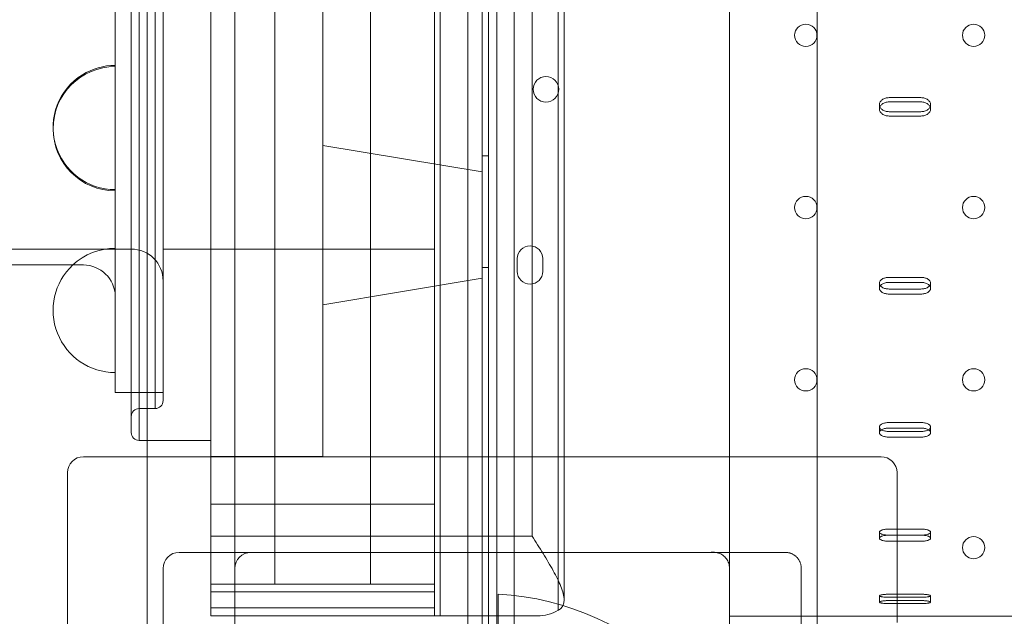
# Model space of a CAD drawing. Units: millimetres. Extents: x -1 to 19999, y -1 to 14499.
# Drawn here: x 4296 to 4605, y 6639 to 6826 of the extents above; entities that cross this region are included whole.
import ezdxf

# ---------------------------------------------------------------- set-up
doc = ezdxf.new("R2010")
doc.units = ezdxf.units.MM
doc.header["$MEASUREMENT"] = 0

msp = doc.modelspace()

# ---------------------------------------------------------------- linework, layer by layer
at = {"color": 0, "linetype": 'Continuous', "lineweight": 0}
for p, q in [((4336.06, 7780.84), (4336.06, 6497.87)), ((4546.06, 6497.89), (4546.06, 7780.84)), ((4363.56, 7754.41), (4363.56, 6524.3)), ((4518.56, 6524.32), (4518.56, 7754.41)), ((4441.06, 6624.25), (4441.06, 7654.63)), ((4441.06, 6628.47), (4441.06, 7650.41)), ((4443.06, 7652.25), (4443.06, 6626.63)), ((4451.06, 7650.41), (4451.06, 6628.45)), ((4427.9, 6639.44), (4427.9, 7639.44)), ((4427.9, 6639.44), (4427.9, 7639.44)), ((4464.88, 7637.68), (4464.88, 6641.2)), ((4464.88, 7637.68), (4464.88, 6641.2)), ((4466.72, 7634.44), (4466.72, 6644.44)), ((4376.06, 6649.44), (4376.06, 7629.44)), ((4406.06, 6649.44), (4406.06, 7629.44)), ((4456.72, 6664.44), (4456.72, 7614.44)), ((4456.72, 6664.44), (4456.72, 7614.44)), ((4356.06, 7604.44), (4356.06, 6674.44)), ((4356.06, 7604.44), (4356.06, 6674.44)), ((4426.06, 7604.44), (4426.06, 6674.44)), ((4426.06, 7604.44), (4426.06, 6674.44)), ((4391.06, 7589.44), (4391.06, 6689.44)), ((4391.06, 7589.44), (4391.06, 6689.44)), ((4331.06, 7581.94), (4331.06, 6696.94)), ((4331.06, 7581.94), (4331.06, 6696.94)), ((4333.56, 6694.44), (4333.56, 7584.44)), ((4333.56, 6694.44), (4333.56, 7584.44)), ((4338.56, 6704.44), (4338.56, 7574.44)), ((4338.56, 6704.44), (4338.56, 7574.44)), ((4341.06, 7571.94), (4341.06, 6706.94)), ((4341.06, 7571.94), (4341.06, 6706.94)), ((4326.06, 7569.44), (4326.06, 6709.44)), ((4436.52, 6834.74), (4436.52, 6459.88)), ((4445.6, 6834.74), (4445.6, 6459.88)), ((4326.05, 6812.02), (4326.05, 6806.36)), ((4326.05, 6806.36), (4326.05, 6802.52)), ((4326.05, 6802.52), (4326.05, 6773.06)), ((4578.56, 6801.9), (4568.56, 6801.9)), ((4565.56, 6798.34), (4565.56, 6799.69)), ((4568.56, 6800.55), (4578.56, 6800.55)), ((4581.56, 6798.34), (4581.56, 6799.69)), ((4568.56, 6797.49), (4578.56, 6797.49)), ((4578.56, 6796.14), (4568.56, 6796.14)), ((4441.06, 6778.61), (4391.06, 6786.94)), ((4443.06, 6783.66), (4441.06, 6783.66)), ((4326.05, 6773.06), (4326.05, 6772.68)), ((3551.06, 6754.44), (4331.06, 6754.44)), ((4326.05, 6740.15), (4326.05, 6754.69)), ((4426.06, 6754.44), (4341.06, 6754.44)), ((4312.75, 6749.44), (3613.68, 6749.44)), ((4316.06, 6749.44), (4312.75, 6749.44)), ((4452.06, 6747.43), (4452.06, 6751.43)), ((4460.06, 6751.43), (4460.06, 6747.43)), ((4443.06, 6748.66), (4441.06, 6748.66)), ((4441.06, 6745.27), (4391.06, 6736.94)), ((4565.56, 6742.16), (4565.56, 6743.73)), ((4578.56, 6745.57), (4568.56, 6745.57)), ((4568.56, 6744), (4578.56, 6744)), ((4581.56, 6742.16), (4581.56, 6743.73)), ((4326.05, 6715.73), (4326.05, 6740.15)), ((4568.56, 6741.91), (4578.56, 6741.91)), ((4578.56, 6740.33), (4568.56, 6740.33)), ((4326.06, 6709.44), (4331.06, 6709.44)), ((4331.06, 6709.44), (4341.06, 6709.44)), ((4338.56, 6704.44), (4333.56, 6704.44)), ((4578.56, 6700.08), (4568.56, 6700.08)), ((4565.56, 6696.89), (4565.56, 6698.65)), ((4568.56, 6698.32), (4578.56, 6698.32)), ((4568.56, 6697.24), (4578.56, 6697.24)), ((4581.56, 6696.89), (4581.56, 6698.65)), ((4336.06, 6694.44), (4333.56, 6694.44)), ((4356.06, 6694.44), (4336.06, 6694.44)), ((4578.56, 6695.49), (4568.56, 6695.49)), ((4316.06, 6689.35), (4336.06, 6689.35)), ((4336.06, 6689.35), (4566.06, 6689.35)), ((4356.06, 6689.44), (4391.06, 6689.44)), ((4356.06, 6689.44), (4391.06, 6689.44)), ((4311.06, 6434.35), (4311.06, 6684.35)), ((4571.06, 6684.35), (4571.06, 6664.76)), ((4356.06, 6674.44), (4356.06, 6649.44)), ((4356.06, 6674.44), (4356.06, 6649.44)), ((4426.06, 6674.44), (4356.06, 6674.44)), ((4426.06, 6674.44), (4356.06, 6674.44)), ((4426.06, 6649.44), (4426.06, 6674.44)), ((4426.06, 6649.44), (4426.06, 6674.44)), ((4565.56, 6663.79), (4565.56, 6665.69)), ((4578.56, 6666.65), (4568.56, 6666.65)), ((4581.56, 6663.79), (4581.56, 6665.69)), ((4356.06, 6664.44), (4456.72, 6664.44)), ((4356.06, 6664.44), (4456.72, 6664.44)), ((4568.56, 6664.76), (4578.56, 6664.76)), ((4568.56, 6664.73), (4578.56, 6664.73)), ((4578.56, 6662.84), (4568.56, 6662.84)), ((4571.06, 6664.76), (4571.06, 6664.73)), ((4571.06, 6664.73), (4571.06, 6637.35)), ((4346.06, 6659.35), (4368.56, 6659.35)), ((4368.56, 6659.35), (4504.89, 6659.35)), ((4504.89, 6659.35), (4536.06, 6659.35)), ((4341.06, 6464.35), (4341.06, 6654.35)), ((4541.06, 6654.35), (4541.06, 6464.35)), ((4356.06, 6649.44), (4356.06, 6646.94)), ((4356.06, 6649.44), (4356.06, 6646.94)), ((4356.06, 6649.44), (4426.06, 6649.44)), ((4356.06, 6649.44), (4426.06, 6649.44)), ((4356.06, 6641.94), (4356.06, 6646.94)), ((4356.06, 6641.94), (4356.06, 6646.94)), ((4356.06, 6646.94), (4426.06, 6646.94)), ((4356.06, 6646.94), (4426.06, 6646.94)), ((4426.06, 6646.94), (4426.06, 6649.44)), ((4426.06, 6646.94), (4426.06, 6649.44)), ((4426.06, 6646.94), (4426.06, 6641.94)), ((4426.06, 6646.94), (4426.06, 6641.94)), ((4446.06, 6646.29), (4446.06, 6616.22)), ((4565.56, 6643.77), (4565.56, 6645.74)), ((4578.56, 6646.23), (4568.56, 6646.23)), ((4568.56, 6645.27), (4578.56, 6645.27)), ((4568.56, 6644.25), (4578.56, 6644.25)), ((4581.56, 6643.77), (4581.56, 6645.74)), ((4356.06, 6641.94), (4356.06, 6639.44)), ((4426.06, 6641.94), (4356.06, 6641.94)), ((4356.06, 6641.94), (4356.06, 6639.44)), ((4426.06, 6641.94), (4356.06, 6641.94)), ((4426.06, 6639.44), (4426.06, 6641.94)), ((4426.06, 6639.44), (4426.06, 6641.94)), ((4578.56, 6643.3), (4568.56, 6643.3)), ((4356.06, 6639.44), (4426.06, 6639.44)), ((4356.06, 6639.44), (4426.06, 6639.44)), ((4426.06, 6639.44), (4427.9, 6639.44)), ((4426.06, 6639.44), (4427.9, 6639.44)), ((4458.35, 6639.44), (4427.9, 6639.44)), ((4458.35, 6639.44), (4427.9, 6639.44)), ((4518.56, 6639.35), (5523.56, 6639.35))]:
    msp.add_line(p, q, dxfattribs=at)
for centre, radius in [((4542.47, 6821.44), 3.5), ((4595.07, 6821.44), 3.5), ((4461.03, 6804.51), 4), ((4542.47, 6767.44), 3.5), ((4595.07, 6767.44), 3.5), ((4542.47, 6713.44), 3.5), ((4595.07, 6713.44), 3.5), ((4595.07, 6660.84), 3.5)]:
    msp.add_circle(centre, radius, dxfattribs=at)
for centre, radius, start, end in [((4326.05, 6792.16), 19.48, 90, 270), ((4326.05, 6792.54), 19.48, 90, 121.8574), ((4326.05, 6792.54), 19.48, 121.8574, 270), ((4456.06, 6751.43), 4, 0, 180), ((4326.05, 6735.21), 19.48, 90, 133.0627), ((4331.06, 6744.44), 10, 0, 90), ((4326.05, 6735.21), 19.48, 133.0627, 270), ((4316.06, 6739.44), 10, 1.5494, 90), ((4456.06, 6747.43), 4, 180, 0), ((4316.06, 6739.44), 10, 0, 1.5494), ((4338.56, 6706.94), 2.5, 270, 0), ((4333.56, 6701.94), 2.5, 90, 180), ((4333.56, 6696.94), 2.5, 180, 270), ((4316.06, 6684.35), 5, 90, 180), ((4566.06, 6684.35), 5, 0, 90), ((4346.06, 6654.35), 5, 90, 180), ((4368.56, 6654.35), 5, 90, 180), ((4441.06, 6559.44), 87, 3.2947, 86.7053)]:
    msp.add_arc(centre, radius, start, end, dxfattribs=at)
msp.add_ellipse((4458.35, 6664.44), major_axis=(0, -25), ratio=0.708333, start_param=0, end_param=0.37771, dxfattribs=at)
msp.add_ellipse((4458.35, 6664.44), major_axis=(0, -25), ratio=0.708333, start_param=0, end_param=0.37771, dxfattribs=at)
for points, knots in [([(4568.56, 6801.9), (4568.37, 6801.9), (4568.18, 6801.88), (4567.79, 6801.83), (4567.6, 6801.79), (4567.23, 6801.67), (4567.05, 6801.6), (4566.72, 6801.44), (4566.57, 6801.35), (4566.31, 6801.15), (4566.18, 6801.04), (4565.96, 6800.8), (4565.87, 6800.67), (4565.71, 6800.4), (4565.66, 6800.26), (4565.58, 6799.97), (4565.56, 6799.83), (4565.56, 6799.55), (4565.58, 6799.41), (4565.64, 6799.18), (4565.67, 6799.1), (4565.71, 6799.02)], [0, 0, 0, 0, 0.56503, 0.56503, 1.13006, 1.13006, 1.695091, 1.695091, 2.260121, 2.260121, 2.825155, 2.825155, 3.390189, 3.390189, 3.955224, 3.955224, 4.520258, 4.520258, 5.085303, 5.085303, 5.421085, 5.421085, 5.421085, 5.421085]), ([(4581.42, 6799.02), (4581.45, 6799.1), (4581.48, 6799.18), (4581.54, 6799.41), (4581.56, 6799.55), (4581.56, 6799.83), (4581.54, 6799.97), (4581.47, 6800.26), (4581.41, 6800.4), (4581.26, 6800.67), (4581.16, 6800.8), (4580.94, 6801.04), (4580.82, 6801.15), (4580.55, 6801.35), (4580.4, 6801.44), (4580.07, 6801.6), (4579.9, 6801.67), (4579.53, 6801.79), (4579.33, 6801.83), (4578.95, 6801.88), (4578.75, 6801.9), (4578.56, 6801.9)], [-5.421085, -5.421085, -5.421085, -5.421085, -5.085308, -5.085308, -4.520258, -4.520258, -3.955224, -3.955224, -3.390189, -3.390189, -2.825155, -2.825155, -2.260121, -2.260121, -1.695091, -1.695091, -1.13006, -1.13006, -0.56503, -0.56503, 0, 0, 0, 0]), ([(4568.56, 6796.14), (4568.37, 6796.14), (4568.18, 6796.16), (4567.79, 6796.21), (4567.6, 6796.26), (4567.23, 6796.37), (4567.05, 6796.44), (4566.72, 6796.6), (4566.57, 6796.69), (4566.31, 6796.88), (4566.18, 6796.99), (4565.96, 6797.23), (4565.87, 6797.36), (4565.71, 6797.63), (4565.66, 6797.78), (4565.58, 6798.06), (4565.56, 6798.2), (4565.56, 6798.48), (4565.58, 6798.62), (4565.66, 6798.91), (4565.71, 6799.05), (4565.87, 6799.32), (4565.96, 6799.45), (4566.18, 6799.69), (4566.31, 6799.8), (4566.57, 6800), (4566.72, 6800.09), (4567.05, 6800.25), (4567.23, 6800.32), (4567.6, 6800.44), (4567.79, 6800.48), (4568.18, 6800.53), (4568.37, 6800.55), (4568.56, 6800.55)], [-9.040585, -9.040585, -9.040585, -9.040585, -8.475553, -8.475553, -7.910521, -7.910521, -7.345489, -7.345489, -6.780458, -6.780458, -6.215408, -6.215408, -5.650358, -5.650358, -5.085308, -5.085308, -4.520258, -4.520258, -3.955224, -3.955224, -3.390189, -3.390189, -2.825155, -2.825155, -2.260121, -2.260121, -1.695091, -1.695091, -1.13006, -1.13006, -0.56503, -0.56503, 0, 0, 0, 0]), ([(4565.71, 6799.02), (4565.73, 6798.96), (4565.76, 6798.9), (4565.87, 6798.71), (4565.96, 6798.58), (4566.18, 6798.34), (4566.31, 6798.23), (4566.57, 6798.04), (4566.72, 6797.95), (4567.05, 6797.79), (4567.23, 6797.72), (4567.6, 6797.61), (4567.79, 6797.56), (4568.18, 6797.51), (4568.37, 6797.49), (4568.56, 6797.49)], [5.421085, 5.421085, 5.421085, 5.421085, 5.650348, 5.650348, 6.215392, 6.215392, 6.780437, 6.780437, 7.345474, 7.345474, 7.910511, 7.910511, 8.475548, 8.475548, 9.040585, 9.040585, 9.040585, 9.040585]), ([(4578.56, 6800.55), (4578.75, 6800.55), (4578.95, 6800.53), (4579.33, 6800.48), (4579.53, 6800.44), (4579.9, 6800.32), (4580.07, 6800.25), (4580.4, 6800.09), (4580.55, 6800), (4580.82, 6799.8), (4580.94, 6799.69), (4581.16, 6799.45), (4581.26, 6799.32), (4581.41, 6799.05), (4581.47, 6798.91), (4581.54, 6798.62), (4581.56, 6798.48), (4581.56, 6798.2), (4581.54, 6798.06), (4581.47, 6797.78), (4581.41, 6797.63), (4581.26, 6797.36), (4581.16, 6797.23), (4580.94, 6796.99), (4580.82, 6796.88), (4580.55, 6796.69), (4580.4, 6796.6), (4580.07, 6796.44), (4579.9, 6796.37), (4579.53, 6796.26), (4579.33, 6796.21), (4578.95, 6796.16), (4578.75, 6796.14), (4578.56, 6796.14)], [0, 0, 0, 0, 0.56503, 0.56503, 1.13006, 1.13006, 1.695091, 1.695091, 2.260121, 2.260121, 2.825155, 2.825155, 3.390189, 3.390189, 3.955224, 3.955224, 4.520258, 4.520258, 5.085308, 5.085308, 5.650358, 5.650358, 6.215408, 6.215408, 6.780458, 6.780458, 7.345489, 7.345489, 7.910521, 7.910521, 8.475553, 8.475553, 9.040585, 9.040585, 9.040585, 9.040585]), ([(4578.56, 6797.49), (4578.75, 6797.49), (4578.95, 6797.51), (4579.33, 6797.56), (4579.53, 6797.61), (4579.9, 6797.72), (4580.07, 6797.79), (4580.4, 6797.95), (4580.55, 6798.04), (4580.82, 6798.23), (4580.94, 6798.34), (4581.16, 6798.58), (4581.26, 6798.71), (4581.37, 6798.9), (4581.39, 6798.96), (4581.42, 6799.02)], [-9.040585, -9.040585, -9.040585, -9.040585, -8.475554, -8.475554, -7.910522, -7.910522, -7.34549, -7.34549, -6.780458, -6.780458, -6.215408, -6.215408, -5.650358, -5.650358, -5.421085, -5.421085, -5.421085, -5.421085]), ([(4568.56, 6745.57), (4568.37, 6745.57), (4568.18, 6745.56), (4567.79, 6745.52), (4567.6, 6745.48), (4567.23, 6745.39), (4567.05, 6745.33), (4566.72, 6745.19), (4566.57, 6745.12), (4566.31, 6744.95), (4566.18, 6744.86), (4565.96, 6744.66), (4565.87, 6744.55), (4565.71, 6744.32), (4565.66, 6744.2), (4565.58, 6743.97), (4565.56, 6743.85), (4565.56, 6743.62), (4565.58, 6743.5), (4565.66, 6743.26), (4565.71, 6743.14), (4565.81, 6743), (4565.83, 6742.98), (4565.85, 6742.95)], [0, 0, 0, 0, 0.56503, 0.56503, 1.13006, 1.13006, 1.695091, 1.695091, 2.260121, 2.260121, 2.825155, 2.825155, 3.390189, 3.390189, 3.955224, 3.955224, 4.520258, 4.520258, 5.085303, 5.085303, 5.650348, 5.650348, 5.794478, 5.794478, 5.794478, 5.794478]), ([(4568.56, 6740.33), (4568.37, 6740.33), (4568.18, 6740.34), (4567.79, 6740.39), (4567.6, 6740.42), (4567.23, 6740.52), (4567.05, 6740.57), (4566.72, 6740.71), (4566.57, 6740.78), (4566.31, 6740.95), (4566.18, 6741.04), (4565.96, 6741.24), (4565.87, 6741.34), (4565.71, 6741.57), (4565.66, 6741.69), (4565.58, 6741.92), (4565.56, 6742.04), (4565.56, 6742.27), (4565.58, 6742.39), (4565.66, 6742.63), (4565.71, 6742.75), (4565.87, 6742.97), (4565.96, 6743.08), (4566.18, 6743.28), (4566.31, 6743.38), (4566.57, 6743.54), (4566.72, 6743.62), (4567.05, 6743.75), (4567.23, 6743.81), (4567.6, 6743.91), (4567.79, 6743.94), (4568.18, 6743.99), (4568.37, 6744), (4568.56, 6744)], [-9.040585, -9.040585, -9.040585, -9.040585, -8.475553, -8.475553, -7.910521, -7.910521, -7.345489, -7.345489, -6.780458, -6.780458, -6.215408, -6.215408, -5.650358, -5.650358, -5.085308, -5.085308, -4.520258, -4.520258, -3.955224, -3.955224, -3.390189, -3.390189, -2.825155, -2.825155, -2.260121, -2.260121, -1.695091, -1.695091, -1.13006, -1.13006, -0.56503, -0.56503, 0, 0, 0, 0]), ([(4565.85, 6742.95), (4565.92, 6742.87), (4565.99, 6742.79), (4566.18, 6742.61), (4566.31, 6742.52), (4566.57, 6742.36), (4566.72, 6742.28), (4567.05, 6742.15), (4567.23, 6742.09), (4567.6, 6742), (4567.79, 6741.96), (4568.18, 6741.92), (4568.37, 6741.91), (4568.56, 6741.91)], [5.794478, 5.794478, 5.794478, 5.794478, 6.215392, 6.215392, 6.780437, 6.780437, 7.345474, 7.345474, 7.910511, 7.910511, 8.475548, 8.475548, 9.040585, 9.040585, 9.040585, 9.040585]), ([(4581.27, 6742.95), (4581.29, 6742.98), (4581.31, 6743), (4581.41, 6743.14), (4581.47, 6743.26), (4581.54, 6743.5), (4581.56, 6743.62), (4581.56, 6743.85), (4581.54, 6743.97), (4581.47, 6744.2), (4581.41, 6744.32), (4581.26, 6744.55), (4581.16, 6744.66), (4580.94, 6744.86), (4580.82, 6744.95), (4580.55, 6745.12), (4580.4, 6745.19), (4580.07, 6745.33), (4579.9, 6745.39), (4579.53, 6745.48), (4579.33, 6745.52), (4578.95, 6745.56), (4578.75, 6745.57), (4578.56, 6745.57)], [-5.794479, -5.794479, -5.794479, -5.794479, -5.650358, -5.650358, -5.085308, -5.085308, -4.520258, -4.520258, -3.955224, -3.955224, -3.390189, -3.390189, -2.825155, -2.825155, -2.260121, -2.260121, -1.695091, -1.695091, -1.13006, -1.13006, -0.56503, -0.56503, 0, 0, 0, 0]), ([(4578.56, 6744), (4578.75, 6744), (4578.95, 6743.99), (4579.33, 6743.94), (4579.53, 6743.91), (4579.9, 6743.81), (4580.07, 6743.75), (4580.4, 6743.62), (4580.55, 6743.54), (4580.82, 6743.38), (4580.94, 6743.28), (4581.16, 6743.08), (4581.26, 6742.97), (4581.41, 6742.75), (4581.47, 6742.63), (4581.54, 6742.39), (4581.56, 6742.27), (4581.56, 6742.04), (4581.54, 6741.92), (4581.47, 6741.69), (4581.41, 6741.57), (4581.26, 6741.34), (4581.16, 6741.24), (4580.94, 6741.04), (4580.82, 6740.95), (4580.55, 6740.78), (4580.4, 6740.71), (4580.07, 6740.57), (4579.9, 6740.52), (4579.53, 6740.42), (4579.33, 6740.39), (4578.95, 6740.34), (4578.75, 6740.33), (4578.56, 6740.33)], [0, 0, 0, 0, 0.56503, 0.56503, 1.13006, 1.13006, 1.695091, 1.695091, 2.260121, 2.260121, 2.825155, 2.825155, 3.390189, 3.390189, 3.955224, 3.955224, 4.520258, 4.520258, 5.085308, 5.085308, 5.650358, 5.650358, 6.215408, 6.215408, 6.780458, 6.780458, 7.345489, 7.345489, 7.910521, 7.910521, 8.475553, 8.475553, 9.040585, 9.040585, 9.040585, 9.040585]), ([(4578.56, 6741.91), (4578.75, 6741.91), (4578.95, 6741.92), (4579.33, 6741.96), (4579.53, 6742), (4579.9, 6742.09), (4580.07, 6742.15), (4580.4, 6742.28), (4580.55, 6742.36), (4580.82, 6742.52), (4580.94, 6742.61), (4581.13, 6742.79), (4581.21, 6742.87), (4581.27, 6742.95)], [-9.040585, -9.040585, -9.040585, -9.040585, -8.475554, -8.475554, -7.910522, -7.910522, -7.34549, -7.34549, -6.780458, -6.780458, -6.215408, -6.215408, -5.794479, -5.794479, -5.794479, -5.794479]), ([(4568.56, 6700.08), (4568.37, 6700.08), (4568.18, 6700.07), (4567.79, 6700.03), (4567.6, 6700), (4567.23, 6699.93), (4567.05, 6699.89), (4566.72, 6699.78), (4566.57, 6699.72), (4566.31, 6699.59), (4566.18, 6699.52), (4565.96, 6699.37), (4565.87, 6699.28), (4565.71, 6699.11), (4565.66, 6699.02), (4565.58, 6698.83), (4565.56, 6698.74), (4565.56, 6698.56), (4565.58, 6698.47), (4565.66, 6698.29), (4565.71, 6698.2), (4565.87, 6698.02), (4565.96, 6697.94), (4566.12, 6697.83), (4566.16, 6697.8), (4566.21, 6697.78)], [0, 0, 0, 0, 0.56503, 0.56503, 1.13006, 1.13006, 1.695091, 1.695091, 2.260121, 2.260121, 2.825155, 2.825155, 3.390189, 3.390189, 3.955224, 3.955224, 4.520258, 4.520258, 5.085303, 5.085303, 5.650348, 5.650348, 6.215392, 6.215392, 6.436575, 6.436575, 6.436575, 6.436575]), ([(4580.92, 6697.78), (4580.96, 6697.8), (4581.01, 6697.83), (4581.16, 6697.94), (4581.26, 6698.02), (4581.41, 6698.2), (4581.47, 6698.29), (4581.54, 6698.47), (4581.56, 6698.56), (4581.56, 6698.74), (4581.54, 6698.83), (4581.47, 6699.02), (4581.41, 6699.11), (4581.26, 6699.28), (4581.16, 6699.37), (4580.94, 6699.52), (4580.82, 6699.59), (4580.55, 6699.72), (4580.4, 6699.78), (4580.07, 6699.89), (4579.9, 6699.93), (4579.53, 6700), (4579.33, 6700.03), (4578.95, 6700.07), (4578.75, 6700.08), (4578.56, 6700.08)], [-6.436575, -6.436575, -6.436575, -6.436575, -6.215408, -6.215408, -5.650358, -5.650358, -5.085308, -5.085308, -4.520258, -4.520258, -3.955224, -3.955224, -3.390189, -3.390189, -2.825155, -2.825155, -2.260121, -2.260121, -1.695091, -1.695091, -1.13006, -1.13006, -0.56503, -0.56503, 0, 0, 0, 0]), ([(4568.56, 6695.49), (4568.37, 6695.49), (4568.18, 6695.49), (4567.79, 6695.53), (4567.6, 6695.56), (4567.23, 6695.63), (4567.05, 6695.67), (4566.72, 6695.78), (4566.57, 6695.83), (4566.31, 6695.96), (4566.18, 6696.03), (4565.96, 6696.18), (4565.87, 6696.27), (4565.71, 6696.44), (4565.66, 6696.53), (4565.58, 6696.71), (4565.56, 6696.81), (4565.56, 6696.98), (4565.58, 6697.08), (4565.66, 6697.26), (4565.71, 6697.35), (4565.87, 6697.53), (4565.96, 6697.61), (4566.18, 6697.77), (4566.31, 6697.84), (4566.57, 6697.96), (4566.72, 6698.02), (4567.05, 6698.13), (4567.23, 6698.17), (4567.6, 6698.25), (4567.79, 6698.28), (4568.18, 6698.31), (4568.37, 6698.32), (4568.56, 6698.32)], [-9.040585, -9.040585, -9.040585, -9.040585, -8.475553, -8.475553, -7.910521, -7.910521, -7.345489, -7.345489, -6.780458, -6.780458, -6.215408, -6.215408, -5.650358, -5.650358, -5.085308, -5.085308, -4.520258, -4.520258, -3.955224, -3.955224, -3.390189, -3.390189, -2.825155, -2.825155, -2.260121, -2.260121, -1.695091, -1.695091, -1.13006, -1.13006, -0.56503, -0.56503, 0, 0, 0, 0]), ([(4566.21, 6697.78), (4566.28, 6697.73), (4566.36, 6697.69), (4566.57, 6697.59), (4566.72, 6697.53), (4567.05, 6697.43), (4567.23, 6697.39), (4567.6, 6697.31), (4567.79, 6697.29), (4568.18, 6697.25), (4568.37, 6697.24), (4568.56, 6697.24)], [6.436575, 6.436575, 6.436575, 6.436575, 6.780437, 6.780437, 7.345474, 7.345474, 7.910511, 7.910511, 8.475548, 8.475548, 9.040585, 9.040585, 9.040585, 9.040585]), ([(4578.56, 6698.32), (4578.75, 6698.32), (4578.95, 6698.31), (4579.33, 6698.28), (4579.53, 6698.25), (4579.9, 6698.17), (4580.07, 6698.13), (4580.4, 6698.02), (4580.55, 6697.96), (4580.82, 6697.84), (4580.94, 6697.77), (4581.16, 6697.61), (4581.26, 6697.53), (4581.41, 6697.35), (4581.47, 6697.26), (4581.54, 6697.08), (4581.56, 6696.98), (4581.56, 6696.81), (4581.54, 6696.71), (4581.47, 6696.53), (4581.41, 6696.44), (4581.26, 6696.27), (4581.16, 6696.18), (4580.94, 6696.03), (4580.82, 6695.96), (4580.55, 6695.83), (4580.4, 6695.78), (4580.07, 6695.67), (4579.9, 6695.63), (4579.53, 6695.56), (4579.33, 6695.53), (4578.95, 6695.49), (4578.75, 6695.49), (4578.56, 6695.49)], [0, 0, 0, 0, 0.56503, 0.56503, 1.13006, 1.13006, 1.695091, 1.695091, 2.260121, 2.260121, 2.825155, 2.825155, 3.390189, 3.390189, 3.955224, 3.955224, 4.520258, 4.520258, 5.085308, 5.085308, 5.650358, 5.650358, 6.215408, 6.215408, 6.780458, 6.780458, 7.345489, 7.345489, 7.910521, 7.910521, 8.475553, 8.475553, 9.040585, 9.040585, 9.040585, 9.040585]), ([(4578.56, 6697.24), (4578.75, 6697.24), (4578.95, 6697.25), (4579.33, 6697.29), (4579.53, 6697.31), (4579.9, 6697.39), (4580.07, 6697.43), (4580.4, 6697.53), (4580.55, 6697.59), (4580.76, 6697.69), (4580.84, 6697.73), (4580.92, 6697.78)], [-9.040585, -9.040585, -9.040585, -9.040585, -8.475554, -8.475554, -7.910522, -7.910522, -7.34549, -7.34549, -6.780458, -6.780458, -6.436575, -6.436575, -6.436575, -6.436575]), ([(4568.56, 6666.65), (4568.37, 6666.65), (4568.18, 6666.65), (4567.79, 6666.62), (4567.6, 6666.61), (4567.23, 6666.56), (4567.05, 6666.52), (4566.72, 6666.45), (4566.57, 6666.41), (4566.31, 6666.33), (4566.18, 6666.28), (4565.96, 6666.17), (4565.87, 6666.11), (4565.71, 6665.99), (4565.66, 6665.93), (4565.58, 6665.81), (4565.56, 6665.75), (4565.56, 6665.62), (4565.58, 6665.56), (4565.66, 6665.44), (4565.71, 6665.38), (4565.87, 6665.26), (4565.96, 6665.2), (4566.18, 6665.1), (4566.31, 6665.05), (4566.57, 6664.97), (4566.72, 6664.93), (4567.05, 6664.86), (4567.23, 6664.83), (4567.6, 6664.78), (4567.79, 6664.76), (4568, 6664.75), (4568.01, 6664.75), (4568.03, 6664.75)], [0, 0, 0, 0, 0.56503, 0.56503, 1.13006, 1.13006, 1.695091, 1.695091, 2.260121, 2.260121, 2.825155, 2.825155, 3.390189, 3.390189, 3.955224, 3.955224, 4.520258, 4.520258, 5.085303, 5.085303, 5.650348, 5.650348, 6.215392, 6.215392, 6.780437, 6.780437, 7.345474, 7.345474, 7.910511, 7.910511, 8.475548, 8.475548, 8.517407, 8.517407, 8.517407, 8.517407]), ([(4579.1, 6664.75), (4579.11, 6664.75), (4579.12, 6664.75), (4579.33, 6664.76), (4579.53, 6664.78), (4579.9, 6664.83), (4580.07, 6664.86), (4580.4, 6664.93), (4580.55, 6664.97), (4580.82, 6665.05), (4580.94, 6665.1), (4581.16, 6665.2), (4581.26, 6665.26), (4581.41, 6665.38), (4581.47, 6665.44), (4581.54, 6665.56), (4581.56, 6665.62), (4581.56, 6665.75), (4581.54, 6665.81), (4581.47, 6665.93), (4581.41, 6665.99), (4581.26, 6666.11), (4581.16, 6666.17), (4580.94, 6666.28), (4580.82, 6666.33), (4580.55, 6666.41), (4580.4, 6666.45), (4580.07, 6666.52), (4579.9, 6666.56), (4579.53, 6666.61), (4579.33, 6666.62), (4578.95, 6666.65), (4578.75, 6666.65), (4578.56, 6666.65)], [-8.517407, -8.517407, -8.517407, -8.517407, -8.475554, -8.475554, -7.910522, -7.910522, -7.34549, -7.34549, -6.780458, -6.780458, -6.215408, -6.215408, -5.650358, -5.650358, -5.085308, -5.085308, -4.520258, -4.520258, -3.955224, -3.955224, -3.390189, -3.390189, -2.825155, -2.825155, -2.260121, -2.260121, -1.695091, -1.695091, -1.13006, -1.13006, -0.56503, -0.56503, 0, 0, 0, 0]), ([(4456.72, 6664.44), (4457.28, 6663.55), (4457.86, 6662.64), (4459, 6660.82), (4459.57, 6659.9), (4461.26, 6657.16), (4462.34, 6655.35), (4463.78, 6652.73), (4464.23, 6651.88), (4465.04, 6650.23), (4465.4, 6649.43), (4466.01, 6647.89), (4466.26, 6647.15), (4466.62, 6645.74), (4466.72, 6645.07), (4466.72, 6644.01), (4466.67, 6643.59), (4466.44, 6642.81), (4466.26, 6642.45), (4465.75, 6641.81), (4465.43, 6641.53), (4464.99, 6641.26), (4464.93, 6641.23), (4464.88, 6641.2)], [0, 0, 0, 0, 3.158422, 3.158422, 6.316843, 6.316843, 12.633687, 12.633687, 15.792109, 15.792109, 18.95053, 18.95053, 22.108952, 22.108952, 25.267374, 25.267374, 27.403892, 27.403892, 29.540409, 29.540409, 31.676927, 31.676927, 31.960386, 31.960386, 31.960386, 31.960386]), ([(4456.72, 6664.44), (4457.28, 6663.55), (4457.86, 6662.64), (4459, 6660.82), (4459.57, 6659.9), (4461.26, 6657.16), (4462.34, 6655.35), (4463.78, 6652.73), (4464.23, 6651.88), (4465.04, 6650.23), (4465.4, 6649.43), (4466.01, 6647.89), (4466.26, 6647.15), (4466.62, 6645.74), (4466.72, 6645.07), (4466.72, 6644.01), (4466.67, 6643.59), (4466.44, 6642.81), (4466.26, 6642.45), (4465.75, 6641.81), (4465.43, 6641.53), (4464.99, 6641.26), (4464.93, 6641.23), (4464.88, 6641.2)], [0, 0, 0, 0, 3.158422, 3.158422, 6.316843, 6.316843, 12.633687, 12.633687, 15.792109, 15.792109, 18.95053, 18.95053, 22.108952, 22.108952, 25.267374, 25.267374, 27.403892, 27.403892, 29.540409, 29.540409, 31.676927, 31.676927, 31.960386, 31.960386, 31.960386, 31.960386]), ([(4568.56, 6662.84), (4568.37, 6662.84), (4568.18, 6662.85), (4567.79, 6662.87), (4567.6, 6662.89), (4567.23, 6662.94), (4567.05, 6662.97), (4566.72, 6663.04), (4566.57, 6663.08), (4566.31, 6663.16), (4566.18, 6663.21), (4565.96, 6663.31), (4565.87, 6663.37), (4565.71, 6663.49), (4565.66, 6663.55), (4565.58, 6663.67), (4565.56, 6663.73), (4565.56, 6663.85), (4565.58, 6663.92), (4565.66, 6664.04), (4565.71, 6664.1), (4565.87, 6664.22), (4565.96, 6664.28), (4566.18, 6664.39), (4566.31, 6664.43), (4566.57, 6664.52), (4566.72, 6664.56), (4567.05, 6664.63), (4567.23, 6664.66), (4567.6, 6664.71), (4567.79, 6664.73), (4568.18, 6664.76), (4568.37, 6664.76), (4568.56, 6664.76)], [-9.040585, -9.040585, -9.040585, -9.040585, -8.475553, -8.475553, -7.910521, -7.910521, -7.345489, -7.345489, -6.780458, -6.780458, -6.215408, -6.215408, -5.650358, -5.650358, -5.085308, -5.085308, -4.520258, -4.520258, -3.955224, -3.955224, -3.390189, -3.390189, -2.825155, -2.825155, -2.260121, -2.260121, -1.695091, -1.695091, -1.13006, -1.13006, -0.56503, -0.56503, 0, 0, 0, 0]), ([(4578.56, 6664.76), (4578.75, 6664.76), (4578.95, 6664.76), (4579.33, 6664.73), (4579.53, 6664.71), (4579.9, 6664.66), (4580.07, 6664.63), (4580.4, 6664.56), (4580.55, 6664.52), (4580.82, 6664.43), (4580.94, 6664.39), (4581.16, 6664.28), (4581.26, 6664.22), (4581.41, 6664.1), (4581.47, 6664.04), (4581.54, 6663.92), (4581.56, 6663.85), (4581.56, 6663.73), (4581.54, 6663.67), (4581.47, 6663.55), (4581.41, 6663.49), (4581.26, 6663.37), (4581.16, 6663.31), (4580.94, 6663.21), (4580.82, 6663.16), (4580.55, 6663.08), (4580.4, 6663.04), (4580.07, 6662.97), (4579.9, 6662.94), (4579.53, 6662.89), (4579.33, 6662.87), (4578.95, 6662.85), (4578.75, 6662.84), (4578.56, 6662.84)], [0, 0, 0, 0, 0.56503, 0.56503, 1.13006, 1.13006, 1.695091, 1.695091, 2.260121, 2.260121, 2.825155, 2.825155, 3.390189, 3.390189, 3.955224, 3.955224, 4.520258, 4.520258, 5.085308, 5.085308, 5.650358, 5.650358, 6.215408, 6.215408, 6.780458, 6.780458, 7.345489, 7.345489, 7.910521, 7.910521, 8.475553, 8.475553, 9.040585, 9.040585, 9.040585, 9.040585]), ([(4513.56, 6659.38), (4513.56, 6659.38), (4513.56, 6659.38), (4512.56, 6659.37), (4511.55, 6659.36), (4509.61, 6659.36), (4508.64, 6659.35), (4506.56, 6659.35), (4505.68, 6659.35), (4504.89, 6659.35)], [-0.01082, -0.01082, -0.01082, -0.01082, 0, 0, 4.232788, 4.232788, 7.263852, 7.263852, 9.828123, 9.828123, 9.828123, 9.828123]), ([(4513.51, 6659.38), (4514.03, 6659.39), (4514.57, 6659.31), (4515.57, 6658.99), (4516.05, 6658.75), (4516.91, 6658.14), (4517.28, 6657.76), (4517.91, 6656.91), (4518.15, 6656.44), (4518.48, 6655.44), (4518.56, 6654.9), (4518.56, 6654.38)], [-15.71461, -15.71461, -15.71461, -15.71461, -12.571688, -12.571688, -9.428766, -9.428766, -6.285844, -6.285844, -3.142922, -3.142922, 0, 0, 0, 0]), ([(4541.06, 6654.35), (4541.06, 6654.48), (4541.06, 6654.62), (4541.04, 6654.88), (4541.02, 6655.01), (4540.98, 6655.27), (4540.95, 6655.39), (4540.89, 6655.65), (4540.86, 6655.77), (4540.78, 6656.02), (4540.73, 6656.15), (4540.63, 6656.39), (4540.58, 6656.51), (4540.46, 6656.74), (4540.39, 6656.85), (4540.26, 6657.08), (4540.18, 6657.19), (4540.03, 6657.4), (4539.95, 6657.5), (4539.78, 6657.7), (4539.69, 6657.8), (4539.51, 6657.98), (4539.41, 6658.07), (4539.21, 6658.24), (4539.11, 6658.32), (4538.9, 6658.48), (4538.79, 6658.55), (4538.56, 6658.69), (4538.45, 6658.75), (4538.22, 6658.87), (4538.1, 6658.92), (4537.85, 6659.02), (4537.73, 6659.07), (4537.48, 6659.15), (4537.36, 6659.19), (4537.1, 6659.25), (4536.97, 6659.27), (4536.72, 6659.31), (4536.59, 6659.33), (4536.32, 6659.35), (4536.19, 6659.35), (4536.06, 6659.35)], [-7.854991, -7.854991, -7.854991, -7.854991, -7.462241, -7.462241, -7.069492, -7.069492, -6.676742, -6.676742, -6.283993, -6.283993, -5.891243, -5.891243, -5.498494, -5.498494, -5.105744, -5.105744, -4.712994, -4.712994, -4.320245, -4.320245, -3.927495, -3.927495, -3.534746, -3.534746, -3.141996, -3.141996, -2.749247, -2.749247, -2.356497, -2.356497, -1.963748, -1.963748, -1.570998, -1.570998, -1.178249, -1.178249, -0.785499, -0.785499, -0.39275, -0.39275, 0, 0, 0, 0]), ([(4568.56, 6646.23), (4568.37, 6646.23), (4568.18, 6646.22), (4567.79, 6646.21), (4567.6, 6646.2), (4567.23, 6646.18), (4567.05, 6646.16), (4566.72, 6646.12), (4566.57, 6646.1), (4566.31, 6646.06), (4566.18, 6646.04), (4565.96, 6645.98), (4565.87, 6645.95), (4565.71, 6645.89), (4565.66, 6645.86), (4565.58, 6645.8), (4565.56, 6645.77), (4565.56, 6645.71), (4565.58, 6645.68), (4565.66, 6645.62), (4565.71, 6645.59), (4565.87, 6645.53), (4565.96, 6645.5), (4566.18, 6645.45), (4566.31, 6645.43), (4566.57, 6645.39), (4566.72, 6645.37), (4567.05, 6645.33), (4567.23, 6645.32), (4567.6, 6645.29), (4567.79, 6645.28), (4568.18, 6645.27), (4568.37, 6645.27), (4568.56, 6645.27)], [0, 0, 0, 0, 0.56503, 0.56503, 1.13006, 1.13006, 1.695091, 1.695091, 2.260121, 2.260121, 2.825155, 2.825155, 3.390189, 3.390189, 3.955224, 3.955224, 4.520258, 4.520258, 5.085303, 5.085303, 5.650348, 5.650348, 6.215392, 6.215392, 6.780437, 6.780437, 7.345474, 7.345474, 7.910511, 7.910511, 8.475548, 8.475548, 9.040585, 9.040585, 9.040585, 9.040585]), ([(4568.56, 6643.3), (4568.37, 6643.3), (4568.18, 6643.3), (4567.79, 6643.31), (4567.6, 6643.32), (4567.23, 6643.34), (4567.05, 6643.36), (4566.72, 6643.39), (4566.57, 6643.41), (4566.31, 6643.45), (4566.18, 6643.48), (4565.96, 6643.53), (4565.87, 6643.56), (4565.71, 6643.61), (4565.66, 6643.64), (4565.58, 6643.71), (4565.56, 6643.74), (4565.56, 6643.8), (4565.58, 6643.83), (4565.66, 6643.89), (4565.71, 6643.92), (4565.87, 6643.98), (4565.96, 6644.01), (4566.18, 6644.06), (4566.31, 6644.09), (4566.57, 6644.13), (4566.72, 6644.15), (4567.05, 6644.19), (4567.23, 6644.2), (4567.6, 6644.23), (4567.79, 6644.24), (4568.18, 6644.25), (4568.37, 6644.25), (4568.56, 6644.25)], [-9.040585, -9.040585, -9.040585, -9.040585, -8.475553, -8.475553, -7.910521, -7.910521, -7.345489, -7.345489, -6.780458, -6.780458, -6.215408, -6.215408, -5.650358, -5.650358, -5.085308, -5.085308, -4.520258, -4.520258, -3.955224, -3.955224, -3.390189, -3.390189, -2.825155, -2.825155, -2.260121, -2.260121, -1.695091, -1.695091, -1.13006, -1.13006, -0.56503, -0.56503, 0, 0, 0, 0]), ([(4578.56, 6645.27), (4578.75, 6645.27), (4578.95, 6645.27), (4579.33, 6645.28), (4579.53, 6645.29), (4579.9, 6645.32), (4580.07, 6645.33), (4580.4, 6645.37), (4580.55, 6645.39), (4580.82, 6645.43), (4580.94, 6645.45), (4581.16, 6645.5), (4581.26, 6645.53), (4581.41, 6645.59), (4581.47, 6645.62), (4581.54, 6645.68), (4581.56, 6645.71), (4581.56, 6645.77), (4581.54, 6645.8), (4581.47, 6645.86), (4581.41, 6645.89), (4581.26, 6645.95), (4581.16, 6645.98), (4580.94, 6646.04), (4580.82, 6646.06), (4580.55, 6646.1), (4580.4, 6646.12), (4580.07, 6646.16), (4579.9, 6646.18), (4579.53, 6646.2), (4579.33, 6646.21), (4578.95, 6646.22), (4578.75, 6646.23), (4578.56, 6646.23)], [-9.040585, -9.040585, -9.040585, -9.040585, -8.475554, -8.475554, -7.910522, -7.910522, -7.34549, -7.34549, -6.780458, -6.780458, -6.215408, -6.215408, -5.650358, -5.650358, -5.085308, -5.085308, -4.520258, -4.520258, -3.955224, -3.955224, -3.390189, -3.390189, -2.825155, -2.825155, -2.260121, -2.260121, -1.695091, -1.695091, -1.13006, -1.13006, -0.56503, -0.56503, 0, 0, 0, 0]), ([(4578.56, 6644.25), (4578.75, 6644.25), (4578.95, 6644.25), (4579.33, 6644.24), (4579.53, 6644.23), (4579.9, 6644.2), (4580.07, 6644.19), (4580.4, 6644.15), (4580.55, 6644.13), (4580.82, 6644.09), (4580.94, 6644.06), (4581.16, 6644.01), (4581.26, 6643.98), (4581.41, 6643.92), (4581.47, 6643.89), (4581.54, 6643.83), (4581.56, 6643.8), (4581.56, 6643.74), (4581.54, 6643.71), (4581.47, 6643.64), (4581.41, 6643.61), (4581.26, 6643.56), (4581.16, 6643.53), (4580.94, 6643.48), (4580.82, 6643.45), (4580.55, 6643.41), (4580.4, 6643.39), (4580.07, 6643.36), (4579.9, 6643.34), (4579.53, 6643.32), (4579.33, 6643.31), (4578.95, 6643.3), (4578.75, 6643.3), (4578.56, 6643.3)], [0, 0, 0, 0, 0.56503, 0.56503, 1.13006, 1.13006, 1.695091, 1.695091, 2.260121, 2.260121, 2.825155, 2.825155, 3.390189, 3.390189, 3.955224, 3.955224, 4.520258, 4.520258, 5.085308, 5.085308, 5.650358, 5.650358, 6.215408, 6.215408, 6.780458, 6.780458, 7.345489, 7.345489, 7.910521, 7.910521, 8.475553, 8.475553, 9.040585, 9.040585, 9.040585, 9.040585])]:
    msp.add_open_spline(points, degree=3, knots=knots, dxfattribs=at)
for points in [[(4568.03, 6664.75), (4568.21, 6664.74), (4568.39, 6664.73), (4568.56, 6664.73)], [(4578.56, 6664.73), (4578.74, 6664.73), (4578.92, 6664.74), (4579.1, 6664.75)]]:
    msp.add_open_spline(points, degree=3, dxfattribs=at)

doc.saveas('drawing.dxf')
